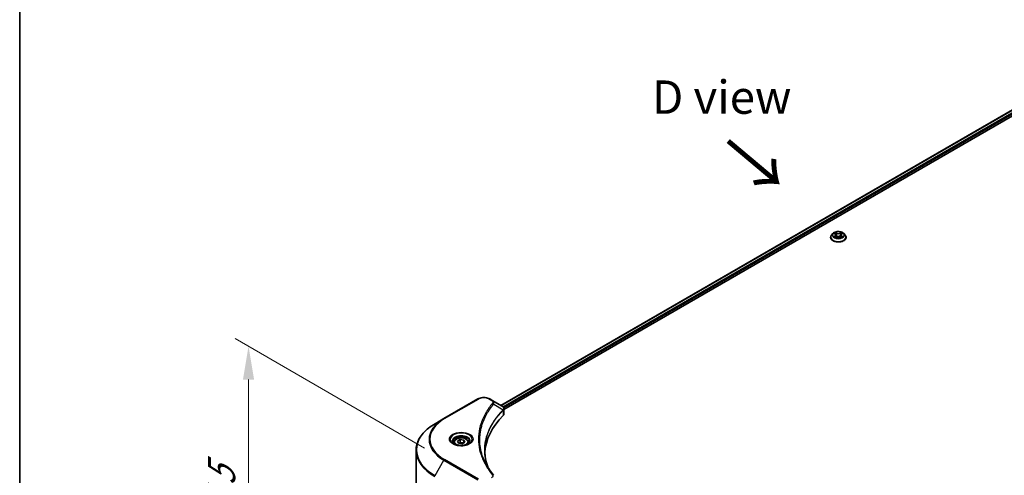
# Model space of a CAD drawing. Units: millimetres. Extents: x 87 to 10704, y 48 to 1874.
# Drawn here: x 87 to 530, y 1184 to 1389 of the extents above; entities that cross this region are included whole.
import ezdxf

# ---------------------------------------------------------------- set-up
doc = ezdxf.new("R2010")
doc.units = ezdxf.units.MM
doc.header["$LTSCALE"] = 6
doc.layers.get('Defpoints').update_dxf_attribs({"lineweight": 25})
for name, color, linetype, lineweight in [('Border (ISO)', 7, 'Continuous', 35), ('Dimension (ISO)', 7, 'Continuous', 18), ('Symbol (ISO)', 7, 'Continuous', 18), ('Visible (ISO)', 7, 'Continuous', 35), ('Visible Narrow (ISO)', 7, 'Continuous', 25)]:
    doc.layers.add(name, color=color, linetype=linetype, lineweight=lineweight)
doc.styles.add('Note Text (TK)', font='MS PGothic.ttf')
doc.dimstyles.new('Default - Method 1b (TK)', dxfattribs={"dimscale": 6, "dimtxt": 2.5, "dimasz": 2.5, "dimexe": 1, "dimexo": 1.5, "dimgap": 1, "dimtad": 1, "dimrnd": 1e-08, "dimdsep": 46, "dimtxsty": 'Note Text (TK)', "dimcen": 0.09, "dimdle": 5, "dimclrd": 100, "dimclre": 100, "dimclrt": 7, "dimadec": 1, "dimazin": 1, "dimtfac": 1, "dimtmove": 0, "dimatfit": 3, "dimfxl": 1, "dimtolj": 1, "dimlwd": -1, "dimlwe": -1, "dimarcsym": 0})

# ---------------------------------------------------------------- blocks, each defined once
blk = doc.blocks.new('図面枠 tk図枠')
at = {"layer": 'Border (ISO)'}
blk.add_line((14.5, 289), (14.5, 8), dxfattribs=at)
blk = doc.blocks.new('*D19')
at = {"layer": 'Defpoints', "color": 0}
for p in [(189.97, 1242.18), (278.22, 1191.23), (278.22, 1049.65)]:
    blk.add_point(p, dxfattribs=at)
at = {"layer": 'Dimension (ISO)', "color": 100}
for p, q in [((269.22, 1196.43), (183.97, 1245.65)), ((189.97, 1115.6), (189.97, 1227.18)), ((269.22, 1054.85), (183.97, 1104.07))]:
    blk.add_line(p, q, dxfattribs=at)
for points in [[(187.47, 1227.18), (192.47, 1227.18), (189.97, 1242.18)], [(187.47, 1115.6), (192.47, 1115.6), (189.97, 1100.6)]]:
    blk.add_solid(points, dxfattribs=at)
at = {"layer": 'Dimension (ISO)', "color": 7, "insert": (177.85, 1153.05), "char_height": 15, "attachment_point": 4, "rotation": 90, "style": 'Note Text (TK)'}
blk.add_mtext('\\A1;{\\Q30.000;\\W0.816;\\H0.816x;144.5}', dxfattribs=at)

msp = doc.modelspace()

# ---------------------------------------------------------------- linework, layer by layer
at = {"layer": 'Visible (ISO)'}
for p, q in [((303.5099, 1215.62), (588.9824, 1380.4376)), ((304.9172, 1213.705), (590.5532, 1378.617)), ((451.9026, 1291.1702), (451.9026, 1291.2101)), ((452.9217, 1292.8941), (452.3264, 1292.23)), ((453.5047, 1292.967), (454.0157, 1292.6616)), ((454.1093, 1291.1477), (454.6414, 1291.4444)), ((454.3303, 1292.242), (454.4286, 1291.3258)), ((456.1239, 1291.4444), (456.656, 1291.1477)), ((456.435, 1292.242), (456.3366, 1291.3258)), ((456.7496, 1292.6616), (457.2605, 1292.967)), ((457.2604, 1292.9672), (457.2606, 1292.9673)), ((457.8436, 1292.8941), (458.4388, 1292.23)), ((458.8626, 1291.1702), (458.8626, 1291.2101)), ((293.1895, 1218.4956), (277.916, 1209.6774)), ((299.6637, 1217.8405), (298.5292, 1218.4956)), ((299.6637, 1217.8405), (304.077, 1215.2925)), ((304.9172, 1211.784), (304.9172, 1214.0617)), ((277.916, 1209.6774), (273.9219, 1207.3714)), ((297.4154, 1212.1013), (297.4159, 1212.1016)), ((304.2523, 1213.3211), (304.2651, 1213.3285)), ((304.7547, 1213.6112), (304.7552, 1213.6114)), ((295.5723, 1208.3097), (295.573, 1208.3101)), ((282.377, 1198.9714), (282.377, 1198.2274)), ((284.004, 1199.5241), (285.2287, 1200.2312)), ((284.4522, 1198.5582), (284.004, 1199.5241)), ((286.1253, 1198.2994), (284.4522, 1198.5582)), ((285.2287, 1200.2312), (286.9017, 1199.9724)), ((285.2287, 1198.9575), (285.2287, 1200.2312)), ((287.35, 1199.0065), (286.1253, 1198.2994)), ((286.9017, 1199.9724), (287.35, 1199.0065)), ((286.9017, 1198.7477), (286.9017, 1199.9724)), ((288.977, 1198.9714), (288.977, 1198.2274)), ((265.3623, 1178.1087), (265.3623, 1195.3392))]:
    msp.add_line(p, q, dxfattribs=at)
for centre, major_axis, ratio, start_param, end_param in [((304.0701, 1212.5372), (-1.1352, 2.9168), 0.56078354, 5.66517913, 5.67306102), ((303.79, 1214.7653), (0.3042, 0.5172), 0.57192456, 0.0002322, 0.00514699), ((358.6504, 1193.0926), (-62.4, 0), 0.57735027, 5.7600423, 6.25046737), ((302.5172, 1211.784), (2.4, 0), 0.57735027, 5.7600423, 6.28318531)]:
    msp.add_ellipse(centre, major_axis=major_axis, ratio=ratio, start_param=start_param, end_param=end_param, dxfattribs=at)
for points, knots in [([(457.8436, 1292.8941), (457.6963, 1293.0584), (457.5094, 1293.2025), (457.0681, 1293.4506), (456.811, 1293.5527), (456.2594, 1293.7018), (455.965, 1293.7489), (455.3681, 1293.7851), (455.0659, 1293.7745), (454.481, 1293.6967), (454.1985, 1293.6294), (453.6793, 1293.4422), (453.4428, 1293.3219), (453.1216, 1293.0918), (453.0138, 1292.9969), (452.9217, 1292.8941)], [1.26296478, 1.26296478, 1.26296478, 1.26296478, 1.5839777, 1.5839777, 1.9184063, 1.9184063, 2.25148375, 2.25148375, 2.58279719, 2.58279719, 2.9145331, 2.9145331, 3.24851107, 3.24851107, 3.4494242, 3.4494242, 3.4494242, 3.4494242]), ([(452.3264, 1292.23), (452.2728, 1292.1702), (452.2236, 1292.1083), (452.1349, 1291.9808), (452.0953, 1291.9152), (452.0266, 1291.7806), (451.9975, 1291.7116), (451.9505, 1291.5713), (451.9326, 1291.4999), (451.9087, 1291.3556), (451.9026, 1291.2829), (451.9026, 1291.2101)], [3.449424205, 3.449424205, 3.449424205, 3.449424205, 3.544937527, 3.544937527, 3.64045085, 3.64045085, 3.735964172, 3.735964172, 3.831477495, 3.831477495, 3.926990817, 3.926990817, 3.926990817, 3.926990817]), ([(451.9026, 1291.1702), (451.9026, 1290.9556), (451.9592, 1290.7416), (452.1786, 1290.3315), (452.3454, 1290.1364), (452.7758, 1289.7825), (453.0431, 1289.6252), (453.6478, 1289.3684), (453.9854, 1289.2692), (454.6953, 1289.1386), (455.0673, 1289.107), (455.8092, 1289.114), (456.1789, 1289.1525), (456.8801, 1289.296), (457.2114, 1289.4011), (457.803, 1289.6692), (458.063, 1289.8323), (458.4826, 1290.2024), (458.6429, 1290.4095), (458.8216, 1290.8045), (458.8626, 1290.9872), (458.8626, 1291.1702)], [3.92699082, 3.92699082, 3.92699082, 3.92699082, 4.2267014, 4.2267014, 4.53911238, 4.53911238, 4.86360542, 4.86360542, 5.18933336, 5.18933336, 5.51408383, 5.51408383, 5.83843868, 5.83843868, 6.16327278, 6.16327278, 6.48907018, 6.48907018, 6.81298523, 6.81298523, 7.06858347, 7.06858347, 7.06858347, 7.06858347]), ([(453.6222, 1292.8968), (453.5507, 1292.978), (453.4416, 1293.0243), (453.3373, 1293.0471), (453.3361, 1293.0474), (453.335, 1293.0476)], [0.0019022161, 0.0019022161, 0.0019022161, 0.0019022161, 0.0320559737, 0.0320559737, 0.0323943032, 0.0323943032, 0.0323943032, 0.0323943032]), ([(453.335, 1293.0476), (453.336, 1293.0472), (453.3371, 1293.0468), (453.3478, 1293.0427), (453.3574, 1293.0389), (453.3671, 1293.035)], [-0.03239430317, -0.03239430317, -0.03239430317, -0.03239430317, -0.03205597372, -0.03205597372, -0.02897275834, -0.02897275834, -0.02897275834, -0.02897275834]), ([(453.3403, 1291.4503), (453.3396, 1291.45), (453.3389, 1291.4498), (453.3371, 1291.4491), (453.336, 1291.4487), (453.335, 1291.4483)], [-0.000230599076, -0.000230599076, -0.000230599076, -0.000230599076, 0, 0, 0.000338329447, 0.000338329447, 0.000338329447, 0.000338329447]), ([(453.335, 1291.4483), (453.3361, 1291.4485), (453.3373, 1291.4488), (453.3393, 1291.4492), (453.3401, 1291.4494), (453.3409, 1291.4496)], [-0.000338329447, -0.000338329447, -0.000338329447, -0.000338329447, 0, 0, 0.000241517914, 0.000241517914, 0.000241517914, 0.000241517914]), ([(453.7366, 1291.4046), (453.7583, 1291.3866), (453.7817, 1291.3685), (453.8322, 1291.3323), (453.8591, 1291.3143), (453.9163, 1291.2787), (453.9466, 1291.2612), (454.0103, 1291.2267), (454.0437, 1291.2099), (454.0989, 1291.184), (454.1198, 1291.1746), (454.1411, 1291.1654)], [4.534916607, 4.534916607, 4.534916607, 4.534916607, 4.605062038, 4.605062038, 4.675207469, 4.675207469, 4.7453529, 4.7453529, 4.815498331, 4.815498331, 4.856375894, 4.856375894, 4.856375894, 4.856375894]), ([(454.0011, 1293.4271), (454.0006, 1293.4275), (454.0001, 1293.4279), (453.999, 1293.4289), (453.9983, 1293.4295), (453.9976, 1293.4302)], [-0.000230599076, -0.000230599076, -0.000230599076, -0.000230599076, 0, 0, 0.000338329447, 0.000338329447, 0.000338329447, 0.000338329447]), ([(453.9976, 1293.4302), (453.998, 1293.4295), (453.9984, 1293.4288), (453.9992, 1293.4277), (453.9995, 1293.4272), (453.9998, 1293.4267)], [-0.000338329447, -0.000338329447, -0.000338329447, -0.000338329447, 0, 0, 0.000241517914, 0.000241517914, 0.000241517914, 0.000241517914]), ([(454.1305, 1291.1596), (454.0722, 1291.1632), (454.0366, 1291.1259), (453.9984, 1291.0671), (453.998, 1291.0664), (453.9976, 1291.0657)], [0.0024310368, 0.0024310368, 0.0024310368, 0.0024310368, 0.0320559737, 0.0320559737, 0.0323943032, 0.0323943032, 0.0323943032, 0.0323943032]), ([(453.9976, 1291.0657), (453.9983, 1291.0664), (453.999, 1291.067), (454.006, 1291.0731), (454.0123, 1291.0785), (454.0186, 1291.0838)], [-0.03239430317, -0.03239430317, -0.03239430317, -0.03239430317, -0.03205597372, -0.03205597372, -0.02897275834, -0.02897275834, -0.02897275834, -0.02897275834]), ([(454.3303, 1292.242), (454.3268, 1292.2746), (454.3193, 1292.307), (454.2968, 1292.37), (454.2818, 1292.4008), (454.245, 1292.46), (454.2232, 1292.4885), (454.1736, 1292.5428), (454.1457, 1292.5686), (454.0846, 1292.6173), (454.0513, 1292.6402), (454.0157, 1292.6616)], [0.847301519, 0.847301519, 0.847301519, 0.847301519, 0.988509822, 0.988509822, 1.129718125, 1.129718125, 1.270926428, 1.270926428, 1.412134731, 1.412134731, 1.553343034, 1.553343034, 1.553343034, 1.553343034]), ([(456.1239, 1291.4444), (456.0438, 1291.489), (455.9528, 1291.526), (455.757, 1291.5821), (455.6521, 1291.6013), (455.4375, 1291.6205), (455.3278, 1291.6205), (455.1132, 1291.6013), (455.0083, 1291.5821), (454.8124, 1291.526), (454.7214, 1291.489), (454.6414, 1291.4444)], [1.58824962, 1.58824962, 1.58824962, 1.58824962, 1.89542757, 1.89542757, 2.20260552, 2.20260552, 2.50978346, 2.50978346, 2.81696141, 2.81696141, 3.12413936, 3.12413936, 3.12413936, 3.12413936]), ([(456.7496, 1292.6616), (456.7139, 1292.6402), (456.6806, 1292.6173), (456.6195, 1292.5686), (456.5917, 1292.5428), (456.542, 1292.4885), (456.5203, 1292.46), (456.4835, 1292.4008), (456.4685, 1292.37), (456.446, 1292.307), (456.4385, 1292.2746), (456.435, 1292.242)], [3.159045946, 3.159045946, 3.159045946, 3.159045946, 3.300254249, 3.300254249, 3.441462552, 3.441462552, 3.582670855, 3.582670855, 3.723879158, 3.723879158, 3.865087461, 3.865087461, 3.865087461, 3.865087461]), ([(456.6199, 1293.1755), (456.6872, 1293.2685), (456.7256, 1293.3644), (456.7668, 1293.4288), (456.7672, 1293.4295), (456.7677, 1293.4302)], [0, 0, 0, 0, 0.0320559737, 0.0320559737, 0.0323943032, 0.0323943032, 0.0323943032, 0.0323943032]), ([(456.6242, 1291.1654), (456.6455, 1291.1746), (456.6663, 1291.184), (456.7215, 1291.2099), (456.7549, 1291.2267), (456.8186, 1291.2612), (456.8489, 1291.2787), (456.9061, 1291.3143), (456.9331, 1291.3323), (456.9835, 1291.3685), (457.007, 1291.3866), (457.0287, 1291.4046)], [6.139198394, 6.139198394, 6.139198394, 6.139198394, 6.180075957, 6.180075957, 6.250221388, 6.250221388, 6.320366819, 6.320366819, 6.390512249, 6.390512249, 6.46065768, 6.46065768, 6.46065768, 6.46065768]), ([(456.7677, 1293.4302), (456.767, 1293.4295), (456.7663, 1293.4289), (456.7593, 1293.4227), (456.753, 1293.417), (456.7467, 1293.4111)], [-0.03239430317, -0.03239430317, -0.03239430317, -0.03239430317, -0.03205597372, -0.03205597372, -0.02897275834, -0.02897275834, -0.02897275834, -0.02897275834]), ([(456.7642, 1291.0688), (456.7646, 1291.0684), (456.7651, 1291.068), (456.7663, 1291.067), (456.767, 1291.0664), (456.7677, 1291.0657)], [-0.000230599076, -0.000230599076, -0.000230599076, -0.000230599076, 0, 0, 0.000338329447, 0.000338329447, 0.000338329447, 0.000338329447]), ([(456.7677, 1291.0657), (456.7672, 1291.0664), (456.7668, 1291.0671), (456.7661, 1291.0682), (456.7658, 1291.0687), (456.7655, 1291.0692)], [-0.000338329447, -0.000338329447, -0.000338329447, -0.000338329447, 0, 0, 0.000241517914, 0.000241517914, 0.000241517914, 0.000241517914]), ([(457.13, 1291.4523), (457.2007, 1291.4656), (457.3171, 1291.4722), (457.4279, 1291.4488), (457.4291, 1291.4485), (457.4303, 1291.4483)], [0, 0, 0, 0, 0.0320559737, 0.0320559737, 0.0323943032, 0.0323943032, 0.0323943032, 0.0323943032]), ([(457.4303, 1291.4483), (457.4292, 1291.4487), (457.4281, 1291.4491), (457.4175, 1291.4531), (457.4078, 1291.4566), (457.3981, 1291.4599)], [-0.03239430317, -0.03239430317, -0.03239430317, -0.03239430317, -0.03205597372, -0.03205597372, -0.02897275834, -0.02897275834, -0.02897275834, -0.02897275834]), ([(457.4303, 1293.0476), (457.4291, 1293.0474), (457.4279, 1293.0471), (457.426, 1293.0467), (457.4251, 1293.0465), (457.4243, 1293.0463)], [-0.000338329447, -0.000338329447, -0.000338329447, -0.000338329447, 0, 0, 0.000241517914, 0.000241517914, 0.000241517914, 0.000241517914]), ([(457.4249, 1293.0456), (457.4257, 1293.0459), (457.4264, 1293.0461), (457.4281, 1293.0468), (457.4292, 1293.0472), (457.4303, 1293.0476)], [-0.000230599076, -0.000230599076, -0.000230599076, -0.000230599076, 0, 0, 0.000338329447, 0.000338329447, 0.000338329447, 0.000338329447]), ([(458.8626, 1291.2101), (458.8626, 1291.2829), (458.8566, 1291.3556), (458.8327, 1291.4999), (458.8148, 1291.5713), (458.7678, 1291.7116), (458.7386, 1291.7806), (458.6699, 1291.9152), (458.6304, 1291.9808), (458.5416, 1292.1083), (458.4925, 1292.1702), (458.4388, 1292.23)], [0.785398163, 0.785398163, 0.785398163, 0.785398163, 0.880911486, 0.880911486, 0.976424808, 0.976424808, 1.071938131, 1.071938131, 1.167451453, 1.167451453, 1.262964775, 1.262964775, 1.262964775, 1.262964775]), ([(293.1895, 1218.4956), (293.4848, 1218.666), (293.8154, 1218.8035), (294.5215, 1219.0113), (294.897, 1219.0813), (295.6638, 1219.1514), (296.0549, 1219.1514), (296.8216, 1219.0813), (297.1971, 1219.0113), (297.9033, 1218.8035), (298.2339, 1218.666), (298.5292, 1218.4956)], [4.71238898, 4.71238898, 4.71238898, 4.71238898, 5.02654825, 5.02654825, 5.34070751, 5.34070751, 5.65486678, 5.65486678, 5.96902604, 5.96902604, 6.28318531, 6.28318531, 6.28318531, 6.28318531]), ([(304.0941, 1215.2825), (304.2978, 1215.1628), (304.4759, 1215.0179), (304.6824, 1214.7674), (304.7413, 1214.679), (304.8706, 1214.4228), (304.9172, 1214.2392), (304.9168, 1214.0603)], [0, 0, 0, 0, 0.066937723, 0.066937723, 0.099446916, 0.099446916, 0.155632224, 0.155632224, 0.155632224, 0.155632224]), ([(273.9219, 1207.3714), (272.8542, 1206.755), (271.8678, 1206.0885), (270.0816, 1204.6691), (269.2819, 1203.9162), (267.8902, 1202.3393), (267.2983, 1201.5152), (266.3409, 1199.8141), (265.9755, 1198.9369), (265.4861, 1197.1528), (265.3623, 1196.2461), (265.3623, 1195.3392)], [1.570796327, 1.570796327, 1.570796327, 1.570796327, 1.727875959, 1.727875959, 1.884955592, 1.884955592, 2.042035225, 2.042035225, 2.199114858, 2.199114858, 2.35619449, 2.35619449, 2.35619449, 2.35619449]), ([(282.377, 1198.9714), (282.377, 1199.177), (282.4255, 1199.3818), (282.6117, 1199.7767), (282.7557, 1199.9644), (283.1354, 1200.3176), (283.381, 1200.4777), (283.9431, 1200.7441), (284.262, 1200.8484), (284.9332, 1200.9892), (285.2852, 1201.0261), (285.9889, 1201.0312), (286.3405, 1200.9996), (287.0126, 1200.8701), (287.3329, 1200.772), (287.9128, 1200.5132), (288.1721, 1200.3522), (288.5929, 1199.9765), (288.7575, 1199.7623), (288.9361, 1199.3491), (288.977, 1199.1605), (288.977, 1198.9714)], [2.35619449, 2.35619449, 2.35619449, 2.35619449, 2.62198886, 2.62198886, 2.91161337, 2.91161337, 3.23970828, 3.23970828, 3.57841915, 3.57841915, 3.91455234, 3.91455234, 4.24911174, 4.24911174, 4.58502719, 4.58502719, 4.92367944, 4.92367944, 5.25327908, 5.25327908, 5.49778714, 5.49778714, 5.49778714, 5.49778714]), ([(282.526, 1198.1134), (282.4856, 1198.1423), (282.4468, 1198.1715), (282.2964, 1198.291), (282.1988, 1198.3836), (282.0359, 1198.5682), (281.9705, 1198.6602), (281.8697, 1198.8393), (281.8342, 1198.9263), (281.7879, 1199.095), (281.777, 1199.1767), (281.777, 1199.2584)], [3.247221149, 3.247221149, 3.247221149, 3.247221149, 3.298672286, 3.298672286, 3.455751919, 3.455751919, 3.612831552, 3.612831552, 3.769911184, 3.769911184, 3.926990817, 3.926990817, 3.926990817, 3.926990817]), ([(282.195, 1198.2873), (282.5269, 1198.0957), (282.9189, 1197.9275), (283.7885, 1197.6619), (284.2668, 1197.5652), (285.2603, 1197.4583), (285.7757, 1197.4489), (286.7855, 1197.5197), (287.2798, 1197.6002), (288.1909, 1197.8392), (288.6081, 1197.9972), (289.0328, 1198.2164), (289.0969, 1198.2514), (289.159, 1198.2873)], [3.14159265, 3.14159265, 3.14159265, 3.14159265, 3.4403958, 3.4403958, 3.74272298, 3.74272298, 4.04794488, 4.04794488, 4.35345517, 4.35345517, 4.65653194, 4.65653194, 4.71238898, 4.71238898, 4.71238898, 4.71238898]), ([(289.577, 1199.2584), (289.577, 1199.1767), (289.5661, 1199.095), (289.5198, 1198.9263), (289.4843, 1198.8393), (289.3835, 1198.6602), (289.3181, 1198.5682), (289.1552, 1198.3836), (289.0576, 1198.291), (288.9072, 1198.1715), (288.8684, 1198.1423), (288.828, 1198.1134)], [0.785398163, 0.785398163, 0.785398163, 0.785398163, 0.942477796, 0.942477796, 1.099557429, 1.099557429, 1.256637061, 1.256637061, 1.413716694, 1.413716694, 1.465167832, 1.465167832, 1.465167832, 1.465167832])]:
    msp.add_open_spline(points, degree=3, knots=knots, dxfattribs=at)
for points in [[(453.3671, 1293.035), (453.4138, 1293.0159), (453.4608, 1292.9934), (453.5048, 1292.9672)], [(454.0186, 1291.0838), (454.0483, 1291.1086), (454.0782, 1291.1305), (454.1092, 1291.1478)], [(456.7467, 1293.4111), (456.6873, 1293.3557), (456.6269, 1293.2872), (456.5593, 1293.2213)], [(457.3981, 1291.4599), (457.3072, 1291.4913), (457.2151, 1291.5108), (457.1459, 1291.5239)], [(296.2504, 1195.4212), (296.2526, 1192.9106), (296.7247, 1190.3849), (297.6561, 1187.9189)], [(296.2512, 1195.4212), (296.2512, 1195.43), (296.2512, 1195.4389), (296.2512, 1195.4478)], [(296.7988, 1189.2834), (297.7218, 1187.5343), (298.8768, 1185.8177), (300.2445, 1184.1603)]]:
    msp.add_open_spline(points, degree=3, dxfattribs=at)
for points, weights in [([(285.2287, 1198.9575), (284.9281, 1198.6838), (284.6675, 1198.5249)], [2.47907954222, 2.65359322647, 2.66928636516]), ([(286.8036, 1198.691), (286.0273, 1198.6391), (285.2287, 1198.9575)], [1.01523736138, 1.14666441016, 1])]:
    msp.add_rational_spline(points, weights, degree=2, dxfattribs=at)
at = {"layer": 'Visible Narrow (ISO)'}
for p, q in [((303.6153, 1215.5591), (589.1519, 1380.4137)), ((304.4629, 1215.0104), (590.044, 1379.8907)), ((304.7786, 1214.6047), (590.2986, 1379.4498)), ((453.335, 1293.0476), (453.9849, 1292.659)), ((453.9849, 1291.8369), (453.335, 1291.4483)), ((453.6193, 1291.5239), (454.0279, 1291.7682)), ((453.836, 1291.3302), (453.7931, 1291.3992)), ((454.6706, 1293.0549), (453.9976, 1293.4302)), ((453.9976, 1291.0657), (454.6706, 1291.441)), ((454.0279, 1291.7682), (454.07, 1291.1976)), ((454.0737, 1291.148), (454.0737, 1291.1477)), ((454.0753, 1291.1269), (454.0753, 1291.1268)), ((454.206, 1293.2213), (454.6291, 1292.9854)), ((454.5685, 1292.1356), (454.3536, 1292.911)), ((454.6291, 1292.9854), (454.5685, 1292.1356)), ((456.7677, 1293.4302), (456.0947, 1293.0549)), ((456.0947, 1291.441), (456.7677, 1291.0657)), ((456.1362, 1292.9854), (456.5593, 1293.2213)), ((456.1362, 1292.9854), (456.1967, 1292.1356)), ((456.4116, 1292.911), (456.1967, 1292.1356)), ((456.69, 1291.1269), (456.69, 1291.1268)), ((456.6915, 1291.148), (456.6915, 1291.1477)), ((456.7374, 1291.7682), (456.6952, 1291.1976)), ((456.7374, 1291.7682), (457.1459, 1291.5239)), ((456.7804, 1292.659), (457.4303, 1293.0476)), ((457.4303, 1291.4483), (456.7804, 1291.8369)), ((456.9721, 1291.3992), (456.9293, 1291.3302)), ((278.216, 1209.6477), (293.4895, 1218.4658)), ((298.2292, 1218.4658), (299.3637, 1217.8108)), ((300.2789, 1216.1812), (304.5201, 1213.5877)), ((304.7363, 1214.5803), (304.7366, 1214.5805)), ((297.309, 1211.9181), (297.3092, 1211.9183)), ((304.5962, 1213.4494), (304.5962, 1211.0917)), ((273.9219, 1183.9998), (277.916, 1190.9178)), ((277.916, 1190.9178), (293.1895, 1182.0996)), ((293.4895, 1182.4163), (278.216, 1191.2345))]:
    msp.add_line(p, q, dxfattribs=at)
for centre, major_axis in [((455.3826, 1292.248), (2.5698, 0)), ((285.677, 1200.4411), (5.3485, 0)), ((285.677, 1199.2653), (2.94, 0))]:
    msp.add_ellipse(centre, major_axis=major_axis, ratio=0.57735027, dxfattribs=at)
for centre, major_axis, ratio, start_param, end_param in [((455.3826, 1291.3169), (-3.4412, 0), 0.57735027, 5.8056187, 9.90234457), ((455.3826, 1291.2101), (-3.48, 0), 0.57735027, 0, 3.14159265), ((455.3826, 1291.1702), (3.48, 0), 0.57735027, 3.14159265, 6.28318531), ((455.3826, 1292.1588), (-2.771, 0), 0.57735027, 5.8056187, 9.90234457), ((455.3826, 1292.248), (-2.4721, 0), 0.57735027, 5.30710262, 5.68847167), ((455.3826, 1292.248), (2.4721, 0), 0.57735027, 3.7363063, 4.11767534), ((453.6623, 1291.5042), (-0.0115, -0.0589), 0.77975364, 4.52690487, 5.92208704), ((453.4788, 1291.0573), (-0.1892, -0.4518), 0.71221962, 2.67200967, 3.28726555), ((453.8361, 1291.3795), (-0.051, -0.0316), 0.72973605, 5.16344533, 5.77548257), ((455.3826, 1291.9758), (1.9346, 0), 0.57735027, 2.17629431, 2.42062218), ((453.9849, 1292.6101), (0.0308, 0.0515), 0.58733849, 0, 0.79427846), ((453.2475, 1292.248), (1.025, 0), 0.57735027, 5.51524044, 7.05113018), ((453.9849, 1291.7879), (0.0308, -0.0515), 0.58733849, 0.86378433, 2.3473142), ((453.2475, 1292.2032), (1.0848, 0), 0.57735027, 5.51524044, 6.34508866), ((454.1645, 1293.2007), (-0.049, -0.0346), 0.18497367, 1.04331702, 2.43849919), ((454.0063, 1292.9512), (0.254, -0.5076), 0.54762693, 1.22702055, 1.84227642), ((454.3121, 1292.8905), (-0.0578, -0.016), 0.22291783, 3.85158054, 5.20700366), ((454.527, 1292.1151), (-0.0578, -0.016), 0.22288452, 3.85157383, 5.20261978), ((454.6706, 1293.0059), (-0.0292, -0.0524), 0.56718618, 3.91841516, 5.40194502), ((455.3826, 1293.4359), (1.0848, 0), 0.57735027, 3.94444411, 5.48033385), ((454.6706, 1291.392), (-0.0292, 0.0524), 0.56718618, 5.5063628, 6.28318531), ((455.3826, 1293.4806), (-1.025, 0), 0.57735027, 0.80285146, 2.3387412), ((455.3826, 1291.0153), (1.025, 0), 0.57735027, 0.80285146, 2.3387412), ((456.0947, 1293.0059), (0.0292, -0.0524), 0.56718618, 0.88124028, 2.36477015), ((456.0947, 1291.392), (0.0292, 0.0524), 0.56718618, 0, 0.7768225), ((456.2383, 1292.1151), (-0.0578, 0.016), 0.22288452, 4.22215818, 5.57320413), ((457.5177, 1292.248), (-1.025, 0), 0.57735027, 5.51524044, 7.05113018), ((456.759, 1292.9512), (-0.254, -0.5076), 0.54762693, 4.44090888, 5.05616476), ((456.4532, 1292.8905), (-0.0578, 0.016), 0.22291783, 4.2177743, 5.57319742), ((457.5177, 1292.2032), (-1.0848, 0), 0.57735027, 6.22128195, 7.05113018), ((455.3826, 1291.9758), (1.9346, 0), 0.57735027, 0.72097047, 0.96529834), ((456.6008, 1293.2007), (-0.049, 0.0346), 0.18497367, 0.70309346, 2.09827563), ((456.7804, 1291.7879), (-0.0308, -0.0515), 0.58733849, 3.93587111, 5.41940097), ((456.7804, 1292.6101), (-0.0308, 0.0515), 0.58733849, 5.48890685, 6.28318531), ((455.3826, 1292.248), (-2.4721, 0), 0.57735027, 3.7363063, 4.11767534), ((455.3826, 1292.248), (2.4721, 0), 0.57735027, 5.30710262, 5.68847167), ((457.2865, 1291.0573), (0.1892, -0.4518), 0.71221962, 2.99591976, 3.61117564), ((456.9291, 1291.3795), (-0.051, 0.0316), 0.72973605, 3.64929539, 4.26133263), ((457.1029, 1291.5042), (0.0115, -0.0589), 0.77975364, 0.36109827, 1.75628044), ((293.4895, 1217.9759), (-0.3, 0.5196), 0.57735027, 5.49778714, 6.28318531), ((295.8593, 1217.0976), (3.3515, 0), 0.57735027, 0.78539816, 2.35619449), ((298.2292, 1217.9759), (0.3, 0.5196), 0.57735027, 0, 0.78539816), ((299.3637, 1217.3209), (0.3, 0.5196), 0.57735027, 0, 0.78539816), ((299.7816, 1216.1237), (0.4628, -0.3819), 0.7371107, 0.95417388, 2.11728116), ((294.1623, 1200.2976), (-22.9757, 0), 0.57735027, 5.49778714, 7.06858347), ((294.1623, 1200.4411), (-22.5515, 0), 0.57735027, 5.49778714, 7.06858347), ((278.216, 1209.1578), (-0.3, 0.5196), 0.57735027, 5.49778714, 6.28318531), ((295.8593, 1210.3723), (4.8, 0), 0.57735027, 1.13371691, 1.13387959), ((295.8593, 1210.7187), (-4.6243, 0), 0.57735027, 4.22709057, 4.22727015), ((304.0312, 1213.5828), (-0.4253, 0.4232), 0.70765843, 3.75530177, 4.10367434), ((304.0765, 1213.6224), (0.3646, -0.4765), 0.7825254, 0.71441804, 1.11451011), ((294.1623, 1195.6856), (-28.6243, 0), 0.57735027, 5.49778714, 7.06858347), ((285.677, 1200.2976), (-4.9243, 0), 0.57735027, 2.35619449, 7.06858347), ((285.677, 1199.6048), (4.0757, 0), 0.57735027, 5.59811367, 10.10984959), ((285.677, 1199.2584), (-3.9, 0), 0.57735027, 3.14159265, 6.28318531), ((285.677, 1198.9714), (-3.3, 0), 0.57735027, 0, 0.56017967), ((285.677, 1198.9714), (3.3, 0), 0.57735027, 5.72300564, 6.28318531), ((294.1623, 1195.3392), (-28.8, 0), 0.57735027, 0, 0.78539816), ((278.216, 1190.7446), (0.3, 0.5196), 0.57735027, 0.78539816, 1.57079633), ((299.7816, 1183.7786), (0.4628, 0.3819), 0.7371107, 6.28268784, 7.3074968)]:
    msp.add_ellipse(centre, major_axis=major_axis, ratio=ratio, start_param=start_param, end_param=end_param, dxfattribs=at)
for points in [[(453.6193, 1291.5239), (453.5433, 1291.5095), (453.4397, 1291.4874), (453.3403, 1291.4503)], [(453.3409, 1291.4496), (453.4499, 1291.4721), (453.5651, 1291.4655), (453.6353, 1291.4523)], [(453.6353, 1291.4523), (453.6727, 1291.4452), (453.7069, 1291.429), (453.7365, 1291.4045)], [(453.9998, 1293.4267), (454.0402, 1293.363), (454.0785, 1293.2678), (454.1453, 1293.1755)], [(454.206, 1293.2213), (454.1317, 1293.2937), (454.0661, 1293.3692), (454.0011, 1293.4271)], [(454.1453, 1293.1755), (454.2062, 1293.0913), (454.254, 1292.9932), (454.2815, 1292.8942)], [(454.2815, 1292.8942), (454.3532, 1292.6358), (454.4249, 1292.3773), (454.4966, 1292.1189)], [(454.4966, 1292.1189), (454.5571, 1291.901), (454.6274, 1291.6871), (454.7118, 1291.4804)], [(454.7688, 1291.5053), (454.6907, 1291.7099), (454.625, 1291.921), (454.5685, 1292.1356)], [(456.1967, 1292.1356), (456.1402, 1291.921), (456.0746, 1291.7099), (455.9964, 1291.5053)], [(456.0534, 1291.4804), (456.1378, 1291.6871), (456.2081, 1291.901), (456.2686, 1292.1189)], [(456.2686, 1292.1189), (456.3404, 1292.3773), (456.4121, 1292.6358), (456.4837, 1292.8942)], [(456.4837, 1292.8942), (456.5113, 1292.9932), (456.5591, 1293.0913), (456.6199, 1293.1755)], [(456.7655, 1291.0692), (456.7281, 1291.1265), (456.6926, 1291.1632), (456.6347, 1291.1596)], [(456.6561, 1291.1478), (456.6931, 1291.127), (456.7287, 1291.0998), (456.7642, 1291.0688)], [(457.0287, 1291.4045), (457.0583, 1291.429), (457.0926, 1291.4452), (457.13, 1291.4523)], [(457.4243, 1293.0463), (457.3219, 1293.0236), (457.2139, 1292.9773), (457.143, 1292.8968)], [(457.2606, 1292.9673), (457.3131, 1292.9985), (457.3696, 1293.0244), (457.4249, 1293.0456)], [(304.5718, 1213.6686), (304.5553, 1213.6449), (304.5381, 1213.6184), (304.5201, 1213.5877)], [(304.5514, 1213.4102), (304.5664, 1213.4252), (304.5814, 1213.438), (304.5962, 1213.4494)]]:
    msp.add_open_spline(points, degree=3, dxfattribs=at)
for points, knots in [([(299.7816, 1216.6136), (299.1885, 1215.8949), (298.0802, 1214.436), (296.1896, 1211.4427), (294.4521, 1207.5824), (293.0486, 1201.2513), (293.7549, 1194.8438), (296.1902, 1189.4394), (298.08, 1186.4461), (299.1885, 1184.9872), (299.7816, 1184.2685)], [0, 0, 0, 0, 0.34472946, 0.68945893, 1.37891786, 2.06837678, 3.44729464, 4.13675357, 4.48148303, 4.82621249, 4.82621249, 4.82621249, 4.82621249]), ([(296.7982, 1189.2828), (296.6036, 1189.6511), (296.4188, 1190.0217), (296.245, 1190.3927), (295.8286, 1191.2817), (295.4736, 1192.1723), (295.1716, 1193.0751), (294.7746, 1194.2619), (294.4724, 1195.4646), (294.2778, 1196.6692), (293.9644, 1198.609), (293.9197, 1200.5557), (294.1308, 1202.4994), (294.1707, 1202.8662), (294.2199, 1203.2327), (294.2789, 1203.5987), (294.4735, 1204.8045), (294.7742, 1206.0073), (295.1714, 1207.1968), (295.4732, 1208.1007), (295.828, 1208.9915), (296.2446, 1209.8814), (296.5427, 1210.5179), (296.8732, 1211.1535), (297.23, 1211.78), (297.6577, 1212.5311), (298.1267, 1213.2749), (298.6338, 1214.0056), (298.6753, 1214.0653), (298.7169, 1214.1249), (298.7589, 1214.1844), (298.8001, 1214.2429), (298.8415, 1214.3013), (298.8832, 1214.3596), (298.9241, 1214.4169), (298.9652, 1214.474), (299.0065, 1214.5312), (299.047, 1214.5871), (299.0877, 1214.643), (299.1287, 1214.6989), (299.1688, 1214.7535), (299.209, 1214.8081), (299.2495, 1214.8626), (299.289, 1214.9158), (299.3287, 1214.969), (299.3687, 1215.0222), (299.4061, 1215.072), (299.4437, 1215.1218), (299.4816, 1215.1717), (299.5196, 1215.2217), (299.5578, 1215.2717), (299.5962, 1215.3218), (299.6332, 1215.3699), (299.6703, 1215.418), (299.7077, 1215.4661), (299.7401, 1215.5078), (299.7726, 1215.5496), (299.8053, 1215.5913), (299.8393, 1215.6347), (299.8734, 1215.678), (299.9078, 1215.7214), (299.9393, 1215.7612), (299.9711, 1215.8011), (300.003, 1215.8411), (300.0636, 1215.9169), (300.1066, 1215.9708), (300.1782, 1216.0585), (300.2031, 1216.089), (300.2301, 1216.1218), (300.2518, 1216.1482), (300.2609, 1216.1592), (300.2699, 1216.1702), (300.2789, 1216.1812)], [-4.01691115, -4.01691115, -4.01691115, -4.01691115, -3.84919093, -3.84919093, -3.84919093, -3.44729464, -3.44729464, -3.44729464, -2.91901319, -2.91901319, -2.91901319, -2.06837678, -2.06837678, -2.06837678, -1.90783066, -1.90783066, -1.90783066, -1.37891786, -1.37891786, -1.37891786, -0.97698999, -0.97698999, -0.97698999, -0.68945893, -0.68945893, -0.68945893, -0.34472946, -0.34472946, -0.34472946, -0.31656511, -0.31656511, -0.31656511, -0.28890509, -0.28890509, -0.28890509, -0.26177095, -0.26177095, -0.26177095, -0.23519152, -0.23519152, -0.23519152, -0.20920511, -0.20920511, -0.20920511, -0.18386262, -0.18386262, -0.18386262, -0.16011563, -0.16011563, -0.16011563, -0.13625792, -0.13625792, -0.13625792, -0.11332385, -0.11332385, -0.11332385, -0.09343365, -0.09343365, -0.09343365, -0.07279556, -0.07279556, -0.07279556, -0.05381314, -0.05381314, -0.05381314, -0.01773212, -0.01773212, -0.01773212, -0.00521417, -0.00521417, -0.00521417, 0, 0, 0, 0]), ([(299.3637, 1217.8108), (299.591, 1217.6796), (299.8756, 1217.4065), (299.9728, 1216.9707), (299.8738, 1216.7253), (299.7816, 1216.6136)], [0, 0, 0, 0, 0.080358178, 0.133930297, 0.187502416, 0.187502416, 0.187502416, 0.187502416]), ([(300.2789, 1216.1812), (300.3511, 1216.3296), (300.3908, 1216.4697), (300.4066, 1216.5996), (300.4133, 1216.6544), (300.4157, 1216.7078), (300.4142, 1216.7607), (300.4116, 1216.8587), (300.396, 1216.9529), (300.3679, 1217.0429), (300.345, 1217.1163), (300.3137, 1217.1868), (300.2754, 1217.2549), (300.2145, 1217.363), (300.1467, 1217.4518), (300.0558, 1217.544), (299.9554, 1217.6458), (299.8079, 1217.7573), (299.6637, 1217.8405)], [-0.187502416, -0.187502416, -0.187502416, -0.187502416, -0.149825893, -0.149825893, -0.149825893, -0.133930297, -0.133930297, -0.133930297, -0.104414332, -0.104414332, -0.104414332, -0.080358178, -0.080358178, -0.080358178, -0.04217927, -0.04217927, -0.04217927, 0, 0, 0, 0]), ([(304.0927, 1215.2834), (304.2629, 1215.1832), (304.4121, 1215.0635), (304.5211, 1214.9391), (304.5957, 1214.8539), (304.6542, 1214.7654), (304.6987, 1214.6712), (304.7371, 1214.5899), (304.7637, 1214.5063), (304.777, 1214.4208), (304.789, 1214.3437), (304.7902, 1214.2649), (304.7809, 1214.1851), (304.7734, 1214.1206), (304.7589, 1214.0557), (304.737, 1213.99), (304.7018, 1213.8846), (304.6472, 1213.777), (304.5718, 1213.6686)], [0, 0, 0, 0, 0.050060504, 0.050060504, 0.050060504, 0.084337626, 0.084337626, 0.084337626, 0.113903258, 0.113903258, 0.113903258, 0.140562711, 0.140562711, 0.140562711, 0.162131477, 0.162131477, 0.162131477, 0.196787795, 0.196787795, 0.196787795, 0.196787795]), ([(304.5962, 1213.4494), (304.7445, 1213.5716), (304.8451, 1213.716), (304.8899, 1213.8706), (304.9079, 1213.9325), (304.917, 1213.996), (304.9171, 1214.0603)], [-0.1967877948, -0.1967877948, -0.1967877948, -0.1967877948, -0.1405627106, -0.1405627106, -0.1405627106, -0.1180385772, -0.1180385772, -0.1180385772, -0.1180385772]), ([(304.5201, 1213.5877), (301.4239, 1210.4692), (296.8545, 1203.7509), (295.6791, 1194.6772), (297.0919, 1189.318), (297.8009, 1187.5413)], [-5.47772979, -5.47772979, -5.47772979, -5.47772979, -3.91266414, -2.34759848, -1.55109829, -1.55109829, -1.55109829, -1.55109829]), ([(296.2512, 1195.4478), (296.2521, 1198.1327), (296.7726, 1200.8183), (297.8037, 1203.4376), (299.1786, 1206.9299), (301.4613, 1210.3045), (304.5514, 1213.4102)], [2.73885736, 2.73885736, 2.73885736, 2.73885736, 3.91266414, 3.91266414, 3.91266414, 5.47772979, 5.47772979, 5.47772979, 5.47772979]), ([(299.7816, 1184.2685), (299.8507, 1184.1848), (299.9407, 1184.0048), (299.9439, 1183.5675), (299.6668, 1183.2463), (299.3637, 1183.0714)], [0, 0, 0, 0, 0.040179465, 0.080358929, 0.187504168, 0.187504168, 0.187504168, 0.187504168])]:
    msp.add_open_spline(points, degree=3, knots=knots, dxfattribs=at)

# ---------------------------------------------------------------- block references
at = {"xscale": 6, "yscale": 6, "zscale": 6}
msp.add_blockref('図面枠 tk図枠', (0, 0), dxfattribs=at)

# ---------------------------------------------------------------- texts
at = {"layer": 'Symbol (ISO)', "color": 7, "insert": (402.8987, 1354.2412), "char_height": 15, "attachment_point": 5, "line_spacing_factor": 1.5, "style": 'Note Text (TK)'}
msp.add_mtext('\\fＭＳ Ｐゴシック|b0|i0;D view', dxfattribs=at)
at = {"layer": 'Symbol (ISO)', "color": 7, "insert": (404.5226, 1334.9931), "char_height": 24, "attachment_point": 4, "rotation": 320, "line_spacing_factor": 1.5, "style": 'Note Text (TK)'}
msp.add_mtext('\\fＭＳ Ｐゴシック|b0|i0;{\\H24.0000;→}', dxfattribs=at)

# ---------------------------------------------------------------- dimensions: what is measured, and where the dimension line sits
at = {"layer": 'Dimension (ISO)', "color": 100}
dim = msp.add_linear_dim(base=(189.9691, 1242.1839), p1=(278.216, 1049.654), p2=(278.216, 1191.2345), angle=270, text='{\\Q30.000;\\W0.816;\\H0.816x;<>}', dimstyle='Default - Method 1b (TK)', override={"dimgap": 1, "dimdec": 2, "dimlfac": 1.020621, "dimtol": 0, "dimlim": 0, "dimtp": 0, "dimtm": 0, "dimtdec": 2, "dimtofl": 0, "dimatfit": 1}, dxfattribs=at)
dim.commit()
dim.dimension.update_dxf_attribs({"geometry": '*D19', "text_midpoint": (189.9691, 1171.3936), "dimtype": 160})

doc.saveas('drawing.dxf')
